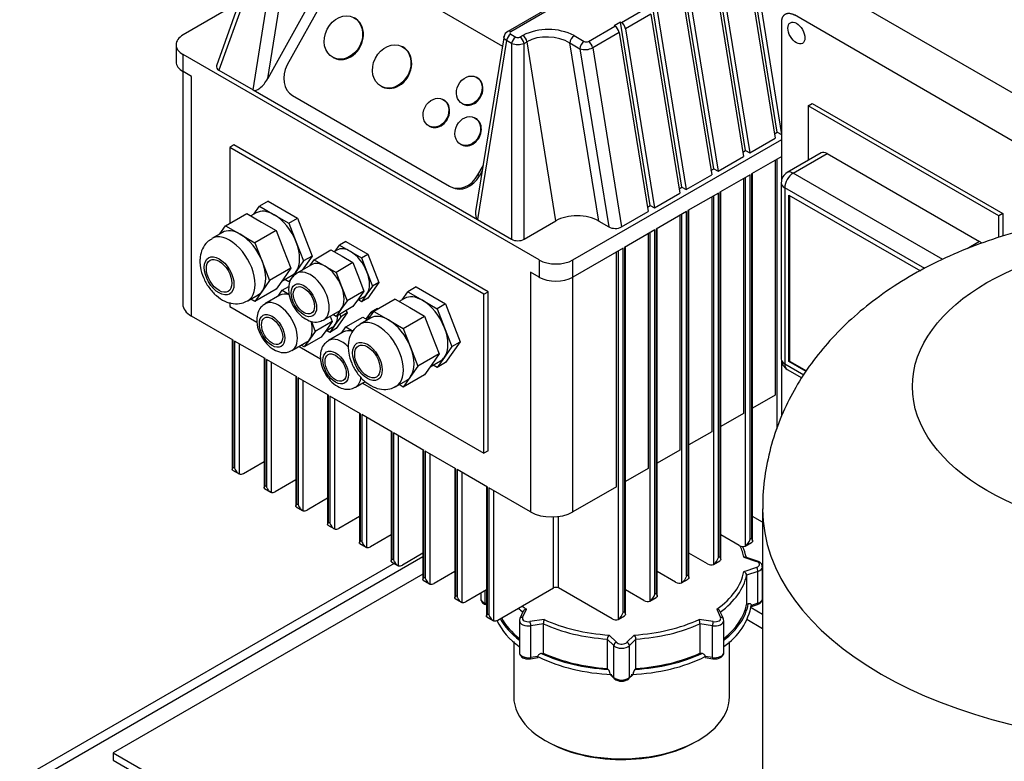
# Model space of a CAD drawing. Units: millimetres. Extents: x 0 to 411, y -5 to 287.
# Drawn here: x 299 to 332, y 225 to 250 of the extents above; entities that cross this region are included whole.
import ezdxf

# ---------------------------------------------------------------- set-up
doc = ezdxf.new("R2010")
doc.units = ezdxf.units.MM
for name, color, linetype in [('12L_VESSEL_1', 7, 'Continuous'), ('BRACKET_1', 7, 'Continuous'), ('Default', 7, 'Continuous'), ('DOUBLE_LID_FIXED', 7, 'Continuous'), ('SCUBA_PROBE_HOLD', 7, 'Continuous'), ('SCUBAPANEL4M_1', 7, 'Continuous'), ('VASCO_409_1', 7, 'Continuous')]:
    doc.layers.add(name, color=color, linetype=linetype)

# ---------------------------------------------------------------- blocks, each defined once
blk = doc.blocks.new('SE3')
at = {"layer": '12L_VESSEL_1', "color": 7, "linetype": 'Continuous'}
blk.add_line((324.068, 233.715), (324.068, 220.325), dxfattribs=at)
blk.add_ellipse((337.568, 237.798), major_axis=(-8.5, 0), ratio=0.57735, dxfattribs=at)
blk.add_ellipse((337.568, 233.715), major_axis=(13.5, 0), ratio=0.57735, start_param=3.142205, end_param=6.283185, dxfattribs=at)
blk.add_open_spline([(332.84, 243.034), (332.596, 242.969), (332.015, 242.81), (330.998, 242.459), (329.887, 241.976), (328.824, 241.399), (327.869, 240.759), (327.03, 240.07), (326.312, 239.351), (325.689, 238.588), (325.165, 237.786), (324.726, 236.923), (324.384, 236), (324.164, 235.04), (324.065, 234.25), (324.077, 233.836), (324.081, 233.707)], degree=3, knots=[0, 0, 0, 0, 0.046849, 0.131377, 0.216858, 0.303112, 0.38953, 0.466472, 0.541356, 0.614119, 0.684951, 0.754174, 0.829214, 0.902417, 0.97404, 1, 1, 1, 1], dxfattribs=at)
at = {"layer": 'BRACKET_1', "color": 7, "linetype": 'Continuous'}
for p, q in [((312.731, 231.541), (302.393, 225.573)), ((323.685, 230.426), (324.068, 230.205)), ((324.068, 229.715), (323.543, 230.018)), ((302.393, 225.573), (302.393, 225.328)), ((302.393, 225.573), (343.405, 201.894)), ((302.393, 225.328), (343.405, 201.649))]:
    blk.add_line(p, q, dxfattribs=at)
at = {"layer": 'DOUBLE_LID_FIXED', "color": 7, "linetype": 'Continuous'}
for p, q in [((312.731, 232.113), (299.564, 224.511)), ((311.77, 231.896), (299.272, 224.68))]:
    blk.add_line(p, q, dxfattribs=at)
at = {"layer": 'SCUBA_PROBE_HOLD', "color": 7, "linetype": 'Continuous'}
for p, q in [((323.442, 232.1), (323.863, 231.96)), ((323.895, 231.973), (323.502, 232.104)), ((323.863, 231.76), (323.442, 231.619)), ((324.063, 230.717), (324.063, 231.778)), ((323.913, 231.628), (323.536, 231.502)), ((323.536, 231.502), (323.536, 230.523)), ((323.913, 230.567), (323.913, 231.628)), ((314.663, 230.902), (314.663, 230.717)), ((314.813, 230.567), (314.813, 230.988)), ((314.852, 230.554), (314.813, 230.567)), ((314.832, 230.522), (314.852, 230.515)), ((323.592, 230.541), (323.536, 230.523)), ((323.664, 230.445), (323.895, 230.522)), ((323.913, 230.567), (323.699, 230.495)), ((316.082, 230.299), (315.968, 230.054)), ((316.059, 230.093), (316.185, 230.365)), ((322.542, 230.365), (322.668, 230.093)), ((322.759, 230.054), (322.645, 230.299)), ((315.952, 229.982), (315.952, 228.92)), ((316.774, 230.025), (316.304, 229.952)), ((316.751, 229.88), (316.33, 229.814)), ((316.33, 228.753), (316.33, 229.814)), ((316.751, 228.9), (316.751, 229.88)), ((322.423, 229.952), (321.953, 230.025)), ((322.397, 229.814), (321.976, 229.88)), ((321.976, 229.88), (321.976, 228.9)), ((322.397, 228.753), (322.397, 229.814)), ((322.775, 228.92), (322.775, 229.982)), ((319.19, 229.262), (318.947, 229.505)), ((319.78, 229.505), (319.537, 229.262)), ((315.763, 229.29), (315.763, 227.451)), ((319.104, 229.151), (318.886, 229.369)), ((318.886, 229.369), (318.886, 228.389)), ((319.104, 228.09), (319.104, 229.151)), ((319.841, 229.369), (319.623, 229.151)), ((319.623, 228.09), (319.623, 229.151)), ((319.841, 228.389), (319.841, 229.369)), ((322.963, 227.451), (322.963, 229.288)), ((316.319, 228.71), (316.58, 228.75)), ((316.569, 228.79), (316.33, 228.753)), ((316.688, 228.89), (316.751, 228.9)), ((322.039, 228.89), (321.976, 228.9)), ((322.147, 228.75), (322.408, 228.71)), ((322.397, 228.753), (322.157, 228.79)), ((318.918, 228.357), (318.886, 228.389)), ((319.104, 228.09), (318.98, 228.214)), ((318.991, 228.177), (319.12, 228.048)), ((319.607, 228.048), (319.736, 228.177)), ((319.747, 228.214), (319.623, 228.09)), ((319.809, 228.357), (319.841, 228.389))]:
    blk.add_line(p, q, dxfattribs=at)
for centre, radius, start, end in [((323.397, 231.487), 0.14, 6.3981, 71.1332), ((321.564, 230.929), 2.177, 303.9533, 349.3458), ((317.16, 230.926), 2.174, 205.3981, 236.0996), ((317.251, 229.874), 0.501, 162.5019, 179.3623), ((321.476, 229.874), 0.501, 0.6377, 17.4981), ((322.541, 229.972), 0.232, 2.8091, 20.5162), ((319.091, 229.358), 0.206, 134.4904, 177.0025), ((319.636, 229.358), 0.206, 2.9975, 45.5096), ((318.75, 228.2), 0.23, 3.4485, 43.0276), ((319.977, 228.2), 0.23, 136.9901, 176.5338), ((319.364, 228.34), 0.381, 229.6505, 309.8112)]:
    blk.add_arc(centre, radius, start, end, dxfattribs=at)
for centre, major_axis, ratio, start_param, end_param in [((319.363, 231.86), (4.1, 0), 0.57735, 0.101732, 0.262927), ((319.363, 231.778), (4.2, 0), 0.57735, 0.131295, 0.282848), ((323.863, 231.878), (-0.0316, -0.0949), 0.408248, 3.141063, 3.826312), ((323.763, 231.86), (-0.2, 0), 0.57735, 2.356194, 4.18879), ((323.763, 231.86), (0.2, 0), 0.57735, 5.235987, 5.497792), ((323.863, 231.678), (0.0316, -0.0949), 0.408248, 0.886077, 2.456873), ((323.763, 231.778), (-0.3, 0), 0.57735, 2.094395, 3.142728), ((319.363, 231.86), (4.1, 0), 0.57735, 5.59952, 6.181453), ((319.363, 231.778), (4.2, 0), 0.57735, 5.61175, 6.169222), ((314.963, 230.717), (0.3, 0), 0.57735, 3.141593, 4.18879), ((323.763, 230.717), (-0.3, 0), 0.57735, 2.094395, 3.141593), ((314.863, 230.617), (0.0316, 0.0949), 0.408248, 2.255516, 3.141593), ((319.363, 231.778), (-4.2, 0), 0.57735, 0.605864, 0.671435), ((319.363, 231.86), (-4.1, 0), 0.57735, 0.62619, 0.683666), ((319.363, 230.798), (4.252, 0), 0.57735, 5.643442, 6.178274), ((319.363, 230.798), (4.2, 0), 0.57735, 5.660315, 6.169222), ((323.863, 230.617), (-0.0316, 0.0949), 0.408248, 3.141593, 4.02767), ((319.363, 230.798), (-4.2, 0), 0.57735, 0.30257, 0.622871), ((316.059, 230.012), (0.0907, -0.0421), 0.788675, 1.921676, 3.141636), ((316.252, 230.063), (0.2, 0), 0.57735, 2.879793, 4.974188), ((322.475, 230.063), (-0.2, 0), 0.57735, 1.308997, 3.403392), ((322.668, 230.012), (-0.0907, -0.0421), 0.788675, 3.141593, 4.36151), ((319.363, 230.798), (-4.252, 0), 0.57735, 0.308986, 0.639743), ((316.252, 229.982), (0.3, 0), 0.57735, 3.154691, 4.974188), ((316.304, 229.87), (0.0153, -0.0988), 0.211325, 0.938882, 2.509678), ((319.363, 231.778), (-4.2, 0), 0.57735, 0.899361, 1.456833), ((319.363, 231.86), (-4.1, 0), 0.57735, 0.887131, 1.469064), ((319.363, 231.86), (4.1, 0), 0.57735, 4.814121, 5.396055), ((319.363, 231.778), (4.2, 0), 0.57735, 4.826352, 5.383824), ((322.475, 229.982), (-0.3, 0), 0.57735, 1.308997, 3.148662), ((322.423, 229.87), (-0.0153, -0.0988), 0.211325, 3.773507, 5.344303), ((322.668, 230.012), (-0.0907, -0.0421), 0.788675, 3.120163, 3.141593), ((319.19, 229.18), (-0.0707, -0.0707), 0.707107, 4.096909, 5.667706), ((319.363, 229.238), (0.3, 0), 0.57735, 3.665191, 5.759587), ((319.363, 229.319), (0.2, 0), 0.57735, 3.665192, 5.497786), ((319.363, 229.319), (0.2, 0), 0.57735, -0.785392, -0.5236), ((319.537, 229.18), (0.0707, -0.0707), 0.707107, 0.61548, 2.186276), ((316.252, 228.92), (0.3, 0), 0.57735, 3.141593, 4.974188), ((316.304, 228.809), (-0.0153, 0.0988), 0.211325, 3.141721, 4.080475), ((319.363, 230.635), (-4.252, 0), 0.57735, 0.861517, 1.494678), ((319.363, 230.798), (-4.252, 0), 0.57735, 0.89031, 1.465885), ((319.363, 230.798), (-4.2, 0), 0.57735, 0.899361, 1.456833), ((319.364, 230.635), (4.252, 0), 0.57735, 4.788507, 5.421669), ((319.363, 230.798), (4.252, 0), 0.57735, 4.8173, 5.392876), ((319.363, 230.798), (4.2, 0), 0.57735, 4.826352, 5.383824), ((322.475, 228.92), (-0.3, 0), 0.57735, 1.308997, 3.141593), ((322.423, 228.809), (0.0153, 0.0988), 0.211325, 2.202711, 3.141731), ((319.363, 228.176), (0.3, 0), 0.57735, 3.665191, 5.759587), ((319.19, 228.119), (0.0707, 0.0707), 0.707107, 2.526113, 3.143736), ((319.537, 228.119), (-0.0707, 0.0707), 0.707107, 3.139942, 3.757072), ((319.363, 227.451), (-3.6, 0), 0.57735, 0, 3.141593), ((319.363, 227.369), (-3.5, 0), 0.57735, 0.771213, 2.353463)]:
    blk.add_ellipse(centre, major_axis=major_axis, ratio=ratio, start_param=start_param, end_param=end_param, dxfattribs=at)
for points in [[(323.502, 232.104), (323.485, 232.11), (323.463, 232.108), (323.442, 232.1)], [(323.698, 230.485), (323.698, 230.488), (323.699, 230.492), (323.699, 230.495)], [(315.968, 230.054), (315.954, 230.008), (315.95, 229.982), (315.953, 229.978)]]:
    blk.add_open_spline(points, degree=3, dxfattribs=at)
for points, knots in [([(324.06, 231.778), (324.06, 231.794), (324.06, 231.83), (324.029, 231.888), (323.973, 231.94), (323.925, 231.961), (323.895, 231.973)], [0, 0, 0, 0, 0.163845, 0.422679, 0.695638, 1, 1, 1, 1]), ([(314.667, 230.716), (314.667, 230.7), (314.666, 230.664), (314.698, 230.607), (314.754, 230.554), (314.802, 230.534), (314.832, 230.522)], [0, 0, 0, 0, 0.163797, 0.422646, 0.695621, 1, 1, 1, 1]), ([(323.895, 230.522), (323.927, 230.534), (323.979, 230.557), (324.037, 230.617), (324.064, 230.677), (324.061, 230.707), (324.06, 230.717)], [0, 0, 0, 0, 0.321115, 0.634803, 0.904489, 1, 1, 1, 1]), ([(323.699, 230.495), (323.699, 230.507), (323.695, 230.518), (323.683, 230.534), (323.674, 230.54), (323.653, 230.548), (323.642, 230.549), (323.617, 230.548), (323.605, 230.545), (323.592, 230.541)], [0, 0, 0, 0, 0.25, 0.25, 0.5, 0.5, 0.75, 0.75, 1, 1, 1, 1]), ([(316.185, 230.365), (316.158, 230.361), (316.13, 230.35), (316.099, 230.324), (316.09, 230.314), (316.083, 230.302), (316.083, 230.3), (316.082, 230.298)], [0, 0, 0, 0, 0.5, 0.5, 0.75, 0.75, 0.7888306, 0.7888306, 0.7888306, 0.7888306]), ([(322.645, 230.298), (322.644, 230.3), (322.643, 230.302), (322.636, 230.314), (322.628, 230.324), (322.597, 230.35), (322.569, 230.361), (322.542, 230.365)], [0.2111694, 0.2111694, 0.2111694, 0.2111694, 0.25, 0.25, 0.5, 0.5, 1, 1, 1, 1]), ([(315.953, 228.917), (315.956, 228.892), (315.962, 228.849), (316.006, 228.788), (316.073, 228.74), (316.168, 228.708), (316.259, 228.702), (316.306, 228.708), (316.319, 228.71)], [0, 0, 0, 0, 0.154007, 0.311473, 0.488474, 0.70037, 0.926326, 1, 1, 1, 1]), ([(316.688, 228.89), (316.674, 228.888), (316.66, 228.884), (316.633, 228.873), (316.62, 228.866), (316.597, 228.848), (316.587, 228.838), (316.577, 228.82), (316.574, 228.814), (316.57, 228.802), (316.569, 228.796), (316.569, 228.79)], [0, 0, 0, 0, 0.25, 0.25, 0.5, 0.5, 0.75, 0.75, 0.875, 0.875, 1, 1, 1, 1]), ([(316.579, 228.75), (316.579, 228.75), (316.578, 228.75), (316.575, 228.752), (316.573, 228.756), (316.57, 228.769), (316.569, 228.779), (316.569, 228.79)], [0.4197528, 0.4197528, 0.4197528, 0.4197528, 0.5, 0.5, 0.75, 0.75, 1, 1, 1, 1]), ([(322.157, 228.79), (322.157, 228.802), (322.153, 228.815), (322.14, 228.837), (322.13, 228.848), (322.107, 228.866), (322.094, 228.873), (322.067, 228.884), (322.053, 228.888), (322.039, 228.89)], [0, 0, 0, 0, 0.25, 0.25, 0.5, 0.5, 0.75, 0.75, 1, 1, 1, 1]), ([(322.147, 228.75), (322.148, 228.75), (322.149, 228.75), (322.152, 228.752), (322.154, 228.756), (322.157, 228.769), (322.157, 228.779), (322.157, 228.79)], [0.4206196, 0.4206196, 0.4206196, 0.4206196, 0.5, 0.5, 0.75, 0.75, 1, 1, 1, 1]), ([(322.408, 228.71), (322.442, 228.707), (322.507, 228.701), (322.617, 228.723), (322.706, 228.772), (322.758, 228.839), (322.778, 228.894), (322.774, 228.919), (322.773, 228.922)], [0, 0, 0, 0, 0.183398, 0.405203, 0.642682, 0.821024, 0.980088, 1, 1, 1, 1]), ([(318.991, 228.177), (318.988, 228.179), (318.986, 228.182), (318.981, 228.193), (318.98, 228.202), (318.98, 228.214)], [0.6264793, 0.6264793, 0.6264793, 0.6264793, 0.75, 0.75, 1, 1, 1, 1]), ([(319.736, 228.177), (319.738, 228.179), (319.74, 228.182), (319.745, 228.193), (319.747, 228.202), (319.747, 228.214)], [0.6264793, 0.6264793, 0.6264793, 0.6264793, 0.75, 0.75, 1, 1, 1, 1])]:
    blk.add_open_spline(points, degree=3, knots=knots, dxfattribs=at)
at = {"layer": 'SCUBAPANEL4M_1', "color": 7, "linetype": 'Continuous'}
for p, q in [((334.073, 246.637), (326.291, 251.13)), ((332.689, 245.838), (325.13, 250.202)), ((324.707, 244.71), (324.707, 249.958)), ((325.586, 247.169), (325.727, 247.251)), ((331.95, 243.495), (325.586, 247.169)), ((325.586, 247.169), (325.586, 245.345)), ((325.727, 247.251), (332.091, 243.576)), ((326.022, 245.597), (324.891, 244.943)), ((325.091, 244.924), (326.222, 245.577)), ((326.222, 245.577), (331.314, 242.637)), ((330.082, 242.042), (325.091, 244.924)), ((324.691, 244.597), (324.691, 238.718)), ((329.482, 241.735), (324.808, 244.434)), ((324.808, 244.434), (324.808, 238.555)), ((324.95, 238.637), (324.95, 244.189)), ((324.95, 244.189), (329.336, 241.656)), ((324.967, 244.179), (324.967, 238.647)), ((332.091, 243.576), (331.95, 243.495)), ((332.091, 243.576), (332.091, 242.819)), ((331.95, 242.77), (331.95, 243.495)), ((331.314, 242.637), (330.897, 242.397)), ((324.707, 236.813), (324.707, 238.605)), ((324.967, 238.647), (324.95, 238.637)), ((325.524, 238.305), (324.95, 238.637)), ((324.967, 238.647), (325.534, 238.32)), ((324.808, 238.555), (325.447, 238.186)), ((324.891, 238.372), (325.383, 238.088))]:
    blk.add_line(p, q, dxfattribs=at)
for centre, start, end in [((325.091, 244.597), 120, 180), ((325.091, 238.718), 180, 240)]:
    blk.add_arc(centre, 0.4, start, end, dxfattribs=at)
blk.add_ellipse((325.197, 249.598), major_axis=(0.2, -0.346), ratio=0.57735, dxfattribs=at)
for centre, major_axis, start_param, end_param in [((326.222, 245.25), (0.2, -0.346), 2.356194, 3.141593), ((325.091, 244.597), (0.2, 0.346), 0.785398, 2.356194), ((325.091, 244.597), (0.2, -0.346), 2.356194, 3.141593), ((325.091, 244.597), (0.4, 0), 3.141593, 3.926991), ((331.314, 242.311), (-0.2, 0.346), 5.227298, 5.497787), ((325.091, 238.718), (0.4, 0), 3.141593, 3.926991), ((325.091, 238.718), (0.2, 0.346), 2.356194, 3.141593)]:
    blk.add_ellipse(centre, major_axis=major_axis, ratio=0.57735, start_param=start_param, end_param=end_param, dxfattribs=at)
blk.add_rational_spline([(324.707, 249.958), (324.707, 250.245), (324.882, 250.345), (325.13, 250.202)], [1, 0.806524890385, 0.806524890385, 1], degree=3, dxfattribs=at)
at = {"layer": 'VASCO_409_1', "color": 7, "linetype": 'Continuous'}
for p, q in [((311.664, 255.502), (307.549, 248.077)), ((311.469, 254.428), (308.204, 248.536)), ((307.793, 253.978), (305.843, 248.509)), ((307.857, 253.777), (305.924, 248.355)), ((307.06, 247.7), (308.026, 253.68)), ((307.549, 248.077), (308.449, 253.646)), ((324.558, 246.293), (323.568, 252.417)), ((323.735, 252.19), (324.702, 246.21)), ((310.891, 251.759), (315.384, 249.165)), ((323.497, 245.681), (322.507, 251.804)), ((323.523, 252.067), (324.49, 246.087)), ((318.871, 251.566), (315.562, 249.655)), ((319.071, 251.613), (315.662, 249.645)), ((322.463, 251.455), (323.429, 245.475)), ((322.675, 251.577), (323.641, 245.597)), ((322.436, 245.068), (321.446, 251.192)), ((321.402, 250.842), (322.369, 244.862)), ((321.614, 250.965), (322.581, 244.985)), ((306.594, 250.615), (304.726, 249.537)), ((319.354, 249.95), (320.203, 250.44)), ((321.376, 244.456), (320.386, 250.58)), ((320.341, 250.23), (319.493, 249.74)), ((320.341, 250.23), (321.308, 244.25)), ((320.553, 250.352), (321.52, 244.373)), ((318.258, 249.318), (319.142, 249.828)), ((319.325, 249.967), (319.113, 249.845)), ((319.113, 249.845), (319.142, 249.828)), ((319.325, 249.967), (319.354, 249.95)), ((320.315, 243.844), (319.325, 249.967)), ((315.44, 249.508), (314.491, 243.643)), ((315.66, 249.563), (315.829, 249.465)), ((316.066, 249.522), (315.968, 249.465)), ((317.781, 249.512), (318.115, 249.319)), ((319.281, 249.618), (318.397, 249.107)), ((319.281, 249.618), (320.247, 243.638)), ((319.493, 249.74), (320.459, 243.76)), ((304.492, 249.21), (304.492, 248.639)), ((312.055, 249.139), (312.03, 249.153)), ((315.522, 249.352), (314.555, 243.372)), ((315.691, 249.255), (315.522, 249.352)), ((315.691, 249.255), (315.691, 242.717)), ((316.106, 249.255), (316.205, 249.311)), ((316.106, 242.717), (316.106, 249.255)), ((317.171, 243.332), (316.205, 249.311)), ((317.64, 249.267), (317.974, 249.074)), ((318.6, 243.323), (317.64, 249.267)), ((316.606, 242.025), (304.726, 248.884)), ((304.726, 248.312), (304.726, 248.884)), ((317.974, 249.074), (318.935, 243.13)), ((318.397, 249.107), (319.363, 243.127)), ((309.736, 248.78), (309.762, 248.767)), ((304.716, 248.318), (304.716, 240.555)), ((305.009, 248.149), (304.726, 248.312)), ((305.009, 240.147), (305.009, 248.149)), ((305.924, 248.355), (307.06, 247.7)), ((311.349, 247.816), (311.374, 247.803)), ((314.531, 248.115), (314.505, 248.128)), ((307.06, 247.7), (314.555, 243.372)), ((308.382, 247.51), (313.615, 244.489)), ((313.419, 247.371), (313.393, 247.385)), ((314.051, 247.237), (314.077, 247.223)), ((312.939, 246.494), (312.965, 246.48)), ((314.479, 246.759), (314.454, 246.772)), ((324.465, 246.24), (324.558, 246.293)), ((324.558, 246.293), (324.702, 246.21)), ((324.702, 246.21), (324.707, 246.213)), ((306.423, 245.863), (306.282, 245.781)), ((314.909, 240.964), (306.423, 245.863)), ((314, 245.881), (314.026, 245.868)), ((317.737, 242.025), (324.707, 246.049)), ((323.641, 245.597), (324.49, 246.087)), ((306.282, 245.781), (306.282, 243.244)), ((314.767, 240.882), (306.282, 245.781)), ((323.405, 245.627), (323.497, 245.681)), ((323.497, 245.681), (323.641, 245.597)), ((322.581, 244.985), (323.429, 245.475)), ((324.707, 245.478), (323.698, 244.895)), ((324.49, 245.352), (324.49, 237.514)), ((324.547, 245.385), (324.547, 236.377)), ((314.568, 244.862), (314.738, 245.169)), ((314.619, 244.836), (314.568, 244.862)), ((314.711, 245), (314.619, 244.836)), ((321.52, 244.373), (322.369, 244.862)), ((322.344, 245.015), (322.436, 245.068)), ((322.436, 245.068), (322.581, 244.985)), ((323.656, 244.871), (322.637, 244.283)), ((323.656, 232.705), (323.656, 244.871)), ((323.698, 244.895), (323.698, 232.729)), ((323.733, 232.647), (323.733, 244.915)), ((323.429, 244.74), (323.429, 236.902)), ((323.486, 244.773), (323.486, 232.472)), ((313.639, 244.476), (313.691, 244.449)), ((320.459, 243.76), (321.308, 244.25)), ((321.283, 244.403), (321.376, 244.456)), ((321.376, 244.456), (321.52, 244.373)), ((322.595, 244.258), (321.577, 243.67)), ((322.595, 232.092), (322.595, 244.258)), ((322.637, 244.283), (322.637, 232.117)), ((322.672, 232.033), (322.672, 244.303)), ((307.56, 243.982), (307.277, 243.818)), ((307.56, 243.982), (308.54, 243.416)), ((322.369, 244.128), (322.369, 236.289)), ((322.425, 244.16), (322.425, 231.859)), ((306.146, 243.165), (306.853, 243.574)), ((306.853, 243.574), (307.343, 243.291)), ((307.167, 243.595), (306.991, 243.494)), ((307.088, 243.549), (307.277, 243.818)), ((307.277, 243.818), (307.767, 243.536)), ((307.767, 243.536), (308.257, 243.253)), ((319.363, 243.127), (320.247, 243.638)), ((320.223, 243.79), (320.315, 243.844)), ((320.315, 243.844), (320.459, 243.76)), ((321.534, 243.646), (320.516, 243.058)), ((321.365, 243.548), (321.365, 231.247)), ((321.534, 231.48), (321.534, 243.646)), ((321.577, 243.67), (321.577, 231.505)), ((321.612, 231.421), (321.612, 243.691)), ((307.343, 243.291), (307.833, 243.008)), ((308.257, 243.253), (308.54, 243.416)), ((308.257, 243.253), (308.502, 242.621)), ((308.54, 243.416), (309.03, 242.153)), ((314.555, 243.372), (315.691, 242.717)), ((316.106, 242.717), (317.171, 243.332)), ((318.6, 243.323), (318.935, 243.13)), ((321.308, 243.515), (321.308, 235.677)), ((306.036, 242.942), (305.682, 242.738)), ((305.957, 242.896), (306.146, 243.165)), ((306.146, 243.165), (306.636, 242.882)), ((306.636, 242.882), (307.125, 242.6)), ((307.833, 243.008), (307.125, 242.6)), ((307.833, 243.008), (308.077, 242.377)), ((320.474, 243.033), (319.455, 242.446)), ((320.247, 242.903), (320.247, 235.064)), ((320.304, 242.936), (320.304, 230.634)), ((320.474, 230.868), (320.474, 243.033)), ((320.516, 243.058), (320.516, 230.892)), ((320.551, 230.808), (320.551, 243.078)), ((307.125, 242.6), (307.37, 241.968)), ((308.502, 242.621), (308.747, 241.99)), ((310.157, 242.645), (309.945, 242.523)), ((310.157, 242.645), (310.892, 242.221)), ((308.077, 242.377), (308.322, 241.745)), ((309.097, 242.033), (309.662, 242.36)), ((309.662, 242.36), (310.03, 242.148)), ((309.862, 242.355), (309.766, 242.3)), ((309.803, 242.321), (309.945, 242.523)), ((309.945, 242.523), (310.312, 242.311)), ((310.312, 242.311), (310.68, 242.099)), ((310.68, 242.099), (310.892, 242.221)), ((310.892, 242.221), (311.259, 241.274)), ((319.413, 242.421), (317.737, 241.454)), ((319.187, 234.452), (319.187, 242.29)), ((319.243, 242.323), (319.243, 230.022)), ((319.413, 230.255), (319.413, 242.421)), ((319.455, 242.446), (319.455, 230.28)), ((319.49, 230.196), (319.49, 242.466)), ((307.37, 241.968), (307.615, 241.337)), ((308.747, 241.99), (308.502, 241.642)), ((309.03, 242.153), (308.7, 241.684)), ((309.03, 242.153), (308.747, 241.99)), ((308.955, 241.831), (309.097, 242.033)), ((309.097, 242.033), (309.464, 241.821)), ((310.397, 241.935), (309.831, 241.609)), ((310.03, 242.148), (310.397, 241.935)), ((310.397, 241.935), (310.581, 241.462)), ((310.68, 242.099), (310.864, 241.625)), ((316.606, 242.025), (316.606, 241.454)), ((317.737, 241.454), (317.737, 242.025)), ((308.322, 241.745), (307.615, 241.337)), ((308.322, 241.745), (308.077, 241.397)), ((308.502, 241.642), (308.257, 241.293)), ((309.014, 241.866), (308.519, 241.58)), ((309.464, 241.821), (309.831, 241.609)), ((309.831, 241.609), (310.015, 241.135)), ((310.864, 241.625), (311.047, 241.152)), ((316.606, 241.454), (316.323, 241.617)), ((316.323, 241.617), (316.323, 233.615)), ((307.615, 241.337), (307.37, 240.988)), ((308.077, 241.397), (307.833, 241.048)), ((308.022, 241.317), (308.367, 241.517)), ((308.257, 241.293), (308.118, 241.373)), ((310.581, 241.462), (310.764, 240.988)), ((311.259, 241.274), (310.892, 240.752)), ((311.259, 241.274), (311.047, 241.152)), ((317.737, 233.615), (317.737, 241.454)), ((307.833, 241.048), (307.125, 240.64)), ((307.37, 240.988), (307.125, 240.64)), ((307.894, 240.811), (308.036, 241.012)), ((308.036, 241.012), (308.26, 241.142)), ((308.036, 241.012), (308.259, 240.883)), ((310.015, 241.135), (310.199, 240.662)), ((310.764, 240.988), (310.199, 240.662)), ((310.764, 240.988), (310.581, 240.727)), ((311.047, 241.152), (310.864, 240.89)), ((312.038, 240.692), (312.227, 240.961)), ((312.51, 241.124), (312.227, 240.961)), ((312.227, 240.961), (312.717, 240.678)), ((312.51, 241.124), (313.489, 240.558)), ((314.767, 240.882), (314.909, 240.964)), ((314.909, 235.656), (314.909, 240.964)), ((306.282, 240.601), (306.282, 240.474)), ((306.882, 240.659), (307.236, 240.863)), ((307.125, 240.64), (306.987, 240.72)), ((307.953, 240.845), (307.458, 240.559)), ((310.199, 240.662), (310.015, 240.401)), ((310.581, 240.727), (310.397, 240.466)), ((310.539, 240.668), (310.762, 240.797)), ((310.68, 240.629), (310.576, 240.689)), ((310.864, 240.89), (310.68, 240.629)), ((310.892, 240.752), (310.68, 240.629)), ((311.802, 240.716), (311.095, 240.308)), ((311.802, 240.716), (312.292, 240.433)), ((312.117, 240.737), (311.941, 240.636)), ((312.717, 240.678), (313.207, 240.395)), ((314.767, 235.575), (314.767, 240.882)), ((306.282, 240.474), (307.191, 239.949)), ((309.419, 240.021), (309.914, 240.307)), ((310.397, 240.466), (309.831, 240.139)), ((310.015, 240.401), (309.831, 240.139)), ((310.199, 240.254), (309.831, 239.731)), ((310.199, 240.254), (309.987, 240.131)), ((310.168, 240.333), (310.199, 240.254)), ((310.864, 240.076), (311.006, 240.278)), ((310.906, 240.039), (311.095, 240.308)), ((311.218, 240.4), (311.006, 240.278)), ((311.006, 240.278), (311.055, 240.249)), ((311.095, 240.308), (311.585, 240.025)), ((311.218, 240.4), (311.237, 240.389)), ((312.292, 240.433), (312.782, 240.15)), ((313.489, 240.558), (313.207, 240.395)), ((313.207, 240.395), (313.451, 239.764)), ((313.489, 240.558), (313.979, 239.296)), ((306.402, 239.343), (305.009, 240.147)), ((309.009, 239.974), (309.138, 239.641)), ((309.704, 239.968), (309.138, 239.641)), ((309.704, 239.968), (309.52, 239.706)), ((309.635, 240.146), (309.704, 239.968)), ((309.831, 240.139), (309.728, 240.199)), ((309.987, 240.131), (309.803, 239.87)), ((309.956, 240.211), (309.987, 240.131)), ((310.157, 239.788), (310.723, 240.114)), ((310.985, 240.084), (310.632, 239.88)), ((310.723, 240.114), (310.88, 240.023)), ((310.923, 240.11), (310.827, 240.054)), ((311.585, 240.025), (312.075, 239.742)), ((312.075, 239.742), (312.782, 240.15)), ((312.782, 240.15), (313.027, 239.519)), ((309.138, 239.641), (308.954, 239.38)), ((309.52, 239.706), (309.336, 239.445)), ((309.478, 239.647), (309.702, 239.776)), ((309.619, 239.608), (309.515, 239.668)), ((310.075, 239.62), (309.58, 239.334)), ((309.803, 239.87), (309.619, 239.608)), ((309.831, 239.731), (309.619, 239.608)), ((310.015, 239.586), (310.157, 239.788)), ((310.157, 239.788), (310.399, 239.648)), ((312.075, 239.742), (312.32, 239.111)), ((313.451, 239.764), (313.696, 239.132)), ((306.367, 239.363), (306.367, 235.032)), ((306.402, 235.097), (306.402, 239.343)), ((306.445, 239.318), (306.445, 235.073)), ((307.463, 238.731), (306.445, 239.318)), ((308.358, 239), (308.853, 239.286)), ((309.336, 239.445), (308.771, 239.119)), ((308.954, 239.38), (308.771, 239.119)), ((313.027, 239.519), (313.272, 238.887)), ((313.979, 239.296), (313.489, 238.599)), ((313.696, 239.132), (313.979, 239.296)), ((306.614, 234.877), (306.614, 239.22)), ((308.596, 239.138), (309.312, 238.724)), ((308.771, 239.119), (308.667, 239.178)), ((312.32, 239.111), (312.565, 238.479)), ((313.696, 239.132), (313.451, 238.784)), ((307.428, 238.751), (307.428, 234.419)), ((307.463, 234.485), (307.463, 238.731)), ((307.505, 238.706), (307.505, 234.46)), ((308.523, 238.118), (307.505, 238.706)), ((307.675, 234.264), (307.675, 238.608)), ((313.272, 238.887), (312.565, 238.479)), ((312.971, 238.46), (313.317, 238.659)), ((313.272, 238.887), (313.027, 238.539)), ((313.451, 238.784), (313.207, 238.435)), ((312.565, 238.479), (312.32, 238.131)), ((313.027, 238.539), (312.782, 238.191)), ((313.207, 238.435), (313.068, 238.515)), ((313.489, 238.599), (313.207, 238.435)), ((308.488, 238.138), (308.488, 233.807)), ((308.523, 233.872), (308.523, 238.118)), ((308.566, 238.094), (308.566, 233.848)), ((309.584, 237.506), (308.566, 238.094)), ((308.736, 233.652), (308.736, 237.996)), ((310.48, 237.776), (310.805, 237.964)), ((310.892, 237.894), (310.788, 237.954)), ((311.832, 237.802), (312.185, 238.006)), ((312.782, 238.191), (312.075, 237.782)), ((312.32, 238.131), (312.075, 237.782)), ((310.717, 237.913), (314.767, 235.575)), ((312.075, 237.782), (311.937, 237.862)), ((309.549, 237.526), (309.549, 233.195)), ((309.584, 233.26), (309.584, 237.506)), ((309.627, 237.481), (309.627, 233.236)), ((310.645, 236.893), (309.627, 237.481)), ((309.796, 233.04), (309.796, 237.383)), ((324.49, 237.514), (323.733, 237.077)), ((310.61, 236.914), (310.61, 232.582)), ((310.645, 232.648), (310.645, 236.893)), ((310.687, 236.869), (310.687, 232.623)), ((311.705, 236.281), (310.687, 236.869)), ((310.857, 232.427), (310.857, 236.771)), ((323.429, 236.902), (322.672, 236.465)), ((311.67, 236.301), (311.67, 231.97)), ((311.705, 232.035), (311.705, 236.281)), ((311.748, 236.257), (311.748, 232.011)), ((312.766, 235.669), (311.748, 236.257)), ((311.918, 231.815), (311.918, 236.159)), ((322.369, 236.289), (321.612, 235.852)), ((312.731, 235.689), (312.731, 231.358)), ((312.766, 231.423), (312.766, 235.669)), ((314.909, 235.656), (314.767, 235.575)), ((321.308, 235.677), (320.551, 235.24)), ((312.809, 235.644), (312.809, 231.398)), ((313.827, 235.056), (312.809, 235.644)), ((312.978, 231.202), (312.978, 235.546)), ((306.379, 235.009), (306.592, 234.886)), ((306.445, 235.073), (306.402, 235.097)), ((306.742, 234.901), (307.428, 235.297)), ((313.792, 235.077), (313.792, 230.745)), ((313.827, 230.811), (313.827, 235.056)), ((313.869, 235.032), (313.869, 230.786)), ((314.887, 234.444), (313.869, 235.032)), ((320.247, 235.064), (319.49, 234.628)), ((308.488, 234.685), (307.802, 234.289)), ((314.039, 230.59), (314.039, 234.934)), ((307.44, 234.396), (307.652, 234.274)), ((307.505, 234.46), (307.463, 234.485)), ((314.852, 234.464), (314.852, 230.133)), ((314.887, 230.198), (314.887, 234.444)), ((314.93, 234.419), (314.93, 230.174)), ((316.323, 233.615), (314.93, 234.419)), ((319.187, 234.452), (317.737, 233.615)), ((309.549, 234.073), (308.863, 233.676)), ((315.1, 229.978), (315.1, 234.321)), ((308.501, 233.784), (308.713, 233.662)), ((308.566, 233.848), (308.523, 233.872)), ((310.61, 233.46), (309.924, 233.064)), ((317.087, 231.076), (317.087, 233.447)), ((317.256, 231.076), (317.256, 233.461)), ((324.068, 233.267), (323.733, 233.46)), ((309.561, 233.172), (309.774, 233.049)), ((309.627, 233.236), (309.584, 233.26)), ((311.67, 232.848), (310.984, 232.452)), ((323.288, 232.493), (322.672, 232.848)), ((323.698, 232.729), (323.656, 232.705)), ((310.622, 232.559), (310.834, 232.437)), ((310.687, 232.623), (310.645, 232.648)), ((323.488, 232.473), (323.7, 232.595)), ((311.748, 232.011), (311.705, 232.035)), ((312.731, 232.235), (312.045, 231.839)), ((322.227, 231.88), (321.612, 232.235)), ((322.637, 232.117), (322.595, 232.092)), ((311.683, 231.947), (311.895, 231.824)), ((322.427, 231.86), (322.639, 231.983)), ((312.809, 231.398), (312.766, 231.423)), ((313.792, 231.623), (313.106, 231.227)), ((321.167, 231.268), (320.551, 231.623)), ((321.577, 231.505), (321.534, 231.48)), ((312.743, 231.335), (312.956, 231.212)), ((315.227, 230.002), (317.087, 231.076)), ((319.045, 230.043), (317.256, 231.076)), ((321.367, 231.248), (321.579, 231.37)), ((313.804, 230.722), (314.016, 230.6)), ((313.869, 230.786), (313.827, 230.811)), ((314.852, 231.011), (314.166, 230.615)), ((320.106, 230.655), (319.49, 231.011)), ((320.306, 230.636), (320.518, 230.758)), ((320.516, 230.892), (320.474, 230.868)), ((314.865, 230.11), (315.077, 229.987)), ((314.93, 230.174), (314.887, 230.198)), ((319.245, 230.023), (319.457, 230.146)), ((319.455, 230.28), (319.413, 230.255))]:
    blk.add_line(p, q, dxfattribs=at)
for centre, radius, start, end in [((315.689, 249.429), 0.259, 119.4414, 169.3495), ((316.913, 247.817), 1.904, 62.8874, 116.426), ((315.899, 249.861), 0.641, 251.0828, 288.9172), ((318.146, 249.588), 0.542, 251.5294, 297.5978), ((323.21, 232.851), 0.469, 306.0436, 341.8766), ((322.149, 232.238), 0.469, 306.0436, 341.8766), ((321.089, 231.626), 0.469, 306.0436, 341.8766), ((320.028, 231.014), 0.469, 306.0436, 341.8766), ((318.967, 230.401), 0.469, 306.0436, 341.8766)]:
    blk.add_arc(centre, radius, start, end, dxfattribs=at)
for centre, major_axis, ratio in [((310.077, 249.449), (-0.34, -0.668), 0.816122), ((311.689, 248.484), (-0.34, -0.668), 0.816122), ((314.278, 247.682), (-0.227, -0.446), 0.816122), ((313.166, 246.939), (-0.227, -0.446), 0.816122), ((314.227, 246.327), (-0.227, -0.446), 0.816122), ((305.928, 241.494), (0.35, -0.606), 0.57735), ((305.928, 241.494), (-0.3, 0.52), 0.57735), ((308.757, 240.678), (0.3, -0.52), 0.57735), ((308.757, 240.678), (-0.25, 0.433), 0.57735), ((307.696, 239.657), (0.3, -0.52), 0.57735), ((307.696, 239.657), (-0.25, 0.433), 0.57735), ((310.878, 238.637), (0.35, -0.606), 0.57735), ((309.817, 238.433), (0.3, -0.52), 0.57735), ((309.817, 238.433), (-0.25, 0.433), 0.57735), ((310.878, 238.637), (-0.3, 0.52), 0.57735)]:
    blk.add_ellipse(centre, major_axis=major_axis, ratio=ratio, dxfattribs=at)
for centre, major_axis, ratio, start_param, end_param in [((310.103, 249.436), (-0.34, -0.668), 0.816122, 0, 3.141593), ((319.142, 249.665), (-0.1, 0.173), 0.57735, 4.130036, 5.497787), ((319.354, 249.787), (-0.1, 0.173), 0.57735, 4.130036, 5.497787), ((305.292, 249.21), (0.8, 0), 0.57735, 2.356194, 3.926991), ((315.66, 249.399), (0.1, 0.173), 0.57735, 0.785398, 2.153149), ((315.662, 249.482), (0.1, -0.173), 0.57735, 2.356194, 3.148865), ((315.733, 249.604), (0.101, 0.002), 0.577099, 2.335452, 3.906241), ((315.829, 249.302), (0.1, 0.173), 0.57735, 0.785398, 2.153149), ((315.899, 249.504), (-0.0971, 0), 0.57735, 0.776962, 2.36463), ((315.968, 249.302), (0.1, -0.173), 0.57735, 0.988443, 2.356194), ((316.066, 249.358), (-0.1, 0.173), 0.57735, 4.130036, 5.497787), ((316.932, 248.858), (-1.014, 0.063), 0.598239, 3.978658, 5.549447), ((317.781, 249.348), (0.1, 0.173), 0.57735, 0.785398, 2.356194), ((311.715, 248.471), (-0.34, -0.668), 0.816122, 0, 3.141593), ((318.115, 249.155), (0.1, 0.173), 0.57735, 0.785398, 2.356194), ((318.186, 249.359), (-0.101, 0.002), 0.573829, 0.802125, 2.381512), ((318.258, 249.154), (-0.1, 0.173), 0.57735, 4.130036, 5.497787), ((305.292, 248.639), (0.8, 0), 0.57735, 3.141593, 3.926991), ((306.149, 248.475), (0.312, 0), 0.554331, 2.946435, 3.906653), ((308.77, 248.209), (-0.363, -0.713), 0.816122, 4.66958, 6.240376), ((307.337, 248.2), (0.275, 0.501), 0.428241, 3.132417, 4.703214), ((314.304, 247.669), (-0.227, -0.446), 0.816122, 0, 3.141593), ((313.192, 246.926), (-0.227, -0.446), 0.816122, 0, 3.141593), ((314.252, 246.314), (-0.227, -0.446), 0.816122, 0, 3.141593), ((314.002, 245.188), (0.363, 0.713), 0.816122, 3.098784, 4.66958), ((314.054, 245.162), (0.363, 0.713), 0.816122, 3.141593, 4.66958), ((307.767, 242.556), (0.6, -1.039), 0.57735, 2.356194, 3.141593), ((307.767, 242.556), (0.6, -1.039), 0.57735, 1.308997, 2.356194), ((314.832, 243.873), (-0.275, -0.501), 0.428241, 5.405766, 6.27401), ((317.893, 242.915), (-1.01, 0.018), 0.577102, 3.947737, 5.518534), ((306.636, 241.903), (0.6, -1.039), 0.57735, 2.356194, 3.141593), ((306.636, 241.903), (0.6, -1.039), 0.57735, 1.308997, 2.356194), ((319.147, 243.252), (-0.303, 0.005), 0.577102, 0.806145, 2.376941), ((306.282, 241.699), (0.6, -1.039), 0.57735, 0, 3.144543), ((307.767, 242.556), (0.6, -1.039), 0.57735, 0.261799, 1.308997), ((315.899, 242.847), (-0.3, 0), 0.601325, 0.805736, 2.335857), ((310.312, 241.576), (0.45, -0.779), 0.57735, 2.356194, 3.141593), ((310.312, 241.576), (0.45, -0.779), 0.57735, 1.308997, 2.356194), ((306.636, 241.903), (0.6, -1.039), 0.57735, 0.261799, 1.308997), ((309.464, 241.086), (0.45, -0.779), 0.57735, 2.356194, 3.141593), ((317.171, 242.352), (0.8, 0), 0.57735, 3.926991, 5.497787), ((307.767, 242.556), (-0.6, 1.039), 0.57735, 3.141593, 3.403392), ((308.969, 240.8), (0.45, -0.779), 0.57735, 0, 3.144432), ((309.464, 241.086), (0.45, -0.779), 0.57735, 1.308997, 2.356194), ((310.312, 241.576), (0.45, -0.779), 0.57735, 0.261799, 1.308997), ((317.171, 241.78), (-0.8, 0), 0.57735, 0.785398, 2.356194), ((306.636, 241.903), (-0.6, 1.039), 0.57735, 3.141593, 3.403392), ((309.464, 241.086), (0.45, -0.779), 0.57735, 0.261799, 1.308997), ((306.282, 241.699), (0.6, -1.039), 0.57735, 6.278293, 6.283185), ((307.908, 239.78), (0.45, -0.779), 0.57735, 0, 3.144432), ((308.403, 240.066), (0.45, -0.779), 0.57735, 2.571153, 3.141593), ((310.312, 241.576), (-0.45, 0.779), 0.57735, 3.141593, 3.403392), ((312.717, 239.698), (0.6, -1.039), 0.57735, 2.356194, 3.141593), ((312.717, 239.698), (0.6, -1.039), 0.57735, 1.308997, 2.356194), ((305.716, 240.555), (1, 0), 0.57735, 3.141593, 3.926991), ((309.464, 241.086), (-0.45, 0.779), 0.57735, 3.141593, 3.403392), ((308.403, 240.066), (0.45, -0.779), 0.57735, 0.261799, 1.139369), ((308.969, 240.8), (0.45, -0.779), 0.57735, 6.270609, 6.283185), ((309.252, 240.555), (0.45, -0.779), 0.57735, 0.261799, 0.763359), ((311.232, 238.841), (0.6, -1.039), 0.57735, 0, 3.144543), ((311.373, 239.331), (0.45, -0.779), 0.57735, 3.03678, 3.141593), ((311.585, 239.045), (0.6, -1.039), 0.57735, 2.356194, 3.141593), ((311.585, 239.045), (0.6, -1.039), 0.57735, 1.308997, 2.356194), ((309.252, 240.555), (-0.45, 0.779), 0.57735, 3.141593, 3.403392), ((310.525, 238.841), (0.45, -0.779), 0.57735, 2.584986, 3.141593), ((312.717, 239.698), (0.6, -1.039), 0.57735, 0.261799, 1.308997), ((308.403, 240.066), (-0.45, 0.779), 0.57735, 3.141593, 3.403392), ((310.03, 238.555), (0.45, -0.779), 0.57735, 2.018025, 3.144432), ((307.908, 239.78), (0.45, -0.779), 0.57735, 6.270609, 6.283185), ((311.585, 239.045), (0.6, -1.039), 0.57735, 0.261799, 1.308997), ((312.717, 239.698), (-0.6, 1.039), 0.57735, 3.141593, 3.403392), ((310.03, 238.555), (0.45, -0.779), 0.57735, 0, 0.681043), ((311.585, 239.045), (-0.6, 1.039), 0.57735, 3.141593, 3.403392), ((310.03, 238.555), (0.45, -0.779), 0.57735, 6.270609, 6.283185), ((311.232, 238.841), (0.6, -1.039), 0.57735, 6.278293, 6.283185), ((306.742, 235.146), (-0.15, -0.26), 0.57735, 0.141897, 0.785398), ((307.802, 234.534), (-0.15, -0.26), 0.57735, 0.141897, 0.785398), ((308.863, 233.921), (-0.15, -0.26), 0.57735, 0.141897, 0.785398), ((317.03, 234.023), (-1, 0), 0.57735, 0.785398, 2.356194), ((309.924, 233.309), (-0.15, -0.26), 0.57735, 0.141897, 0.785398), ((310.984, 232.697), (-0.15, -0.26), 0.57735, 0.141897, 0.785398), ((323.288, 232.819), (0.2, -0.346), 0.57735, 5.497787, 6.273185), ((312.045, 232.084), (-0.15, -0.26), 0.57735, 0.141897, 0.785398), ((322.227, 232.207), (0.2, -0.346), 0.57735, 5.497787, 6.273185), ((313.106, 231.472), (-0.15, -0.26), 0.57735, 0.141897, 0.785398), ((317.171, 231.027), (-0.12, 0), 0.57735, 3.926991, 5.497787), ((321.167, 231.594), (0.2, -0.346), 0.57735, 5.497787, 6.273185), ((314.166, 230.86), (-0.15, -0.26), 0.57735, 0.141897, 0.785398), ((320.106, 230.982), (0.2, -0.346), 0.57735, 5.497787, 6.273185), ((315.227, 230.247), (-0.15, -0.26), 0.57735, 0.141897, 0.785398), ((319.045, 230.37), (0.2, -0.346), 0.57735, 5.497787, 6.273185)]:
    blk.add_ellipse(centre, major_axis=major_axis, ratio=ratio, start_param=start_param, end_param=end_param, dxfattribs=at)
for points, knots in [([(315.522, 249.352), (315.518, 249.355), (315.51, 249.359), (315.499, 249.367), (315.488, 249.375), (315.478, 249.383), (315.469, 249.391), (315.461, 249.4), (315.454, 249.409), (315.448, 249.418), (315.443, 249.427), (315.439, 249.436), (315.436, 249.446), (315.434, 249.455), (315.433, 249.466), (315.434, 249.473), (315.434, 249.477)], [0, 0, 0, 0, 0.0364872, 0.0732991, 0.1104363, 0.1478992, 0.1856886, 0.2238049, 0.2622488, 0.3010207, 0.3401211, 0.3795506, 0.4193096, 0.4593987, 0.4998183, 0.5517771, 0.5517771, 0.5517771, 0.5517771]), ([(305.688, 242.724), (305.626, 242.69), (305.498, 242.617), (305.359, 242.399), (305.295, 242.172), (305.289, 242.039), (305.287, 241.984)], [0, 0, 0, 0, 0.216117, 0.527272, 0.833882, 1, 1, 1, 1]), ([(305.287, 241.984), (305.29, 241.909), (305.3, 241.738), (305.393, 241.428), (305.577, 241.1), (305.823, 240.826), (306.103, 240.639), (306.392, 240.552), (306.667, 240.557), (306.804, 240.628), (306.872, 240.665)], [0, 0, 0, 0, 0.086046, 0.229016, 0.373679, 0.522159, 0.66238, 0.790286, 0.910241, 1, 1, 1, 1]), ([(308.523, 241.571), (308.468, 241.537), (308.367, 241.472), (308.265, 241.275), (308.251, 241.135), (308.245, 241.045)], [0, 0, 0, 0, 0.282032, 0.617656, 1, 1, 1, 1]), ([(308.245, 241.045), (308.248, 240.984), (308.257, 240.841), (308.344, 240.574), (308.517, 240.296), (308.743, 240.081), (308.985, 239.963), (309.224, 239.938), (309.345, 239.991), (309.407, 240.02)], [0, 0, 0, 0, 0.09383, 0.258621, 0.424531, 0.594981, 0.751056, 0.889955, 1, 1, 1, 1]), ([(307.462, 240.55), (307.408, 240.516), (307.306, 240.451), (307.204, 240.254), (307.19, 240.114), (307.184, 240.025)], [0, 0, 0, 0, 0.282032, 0.617656, 1, 1, 1, 1]), ([(307.184, 240.025), (307.187, 239.964), (307.196, 239.82), (307.283, 239.554), (307.457, 239.275), (307.683, 239.061), (307.925, 238.942), (308.163, 238.918), (308.285, 238.971), (308.347, 238.999)], [0, 0, 0, 0, 0.09383, 0.258621, 0.424531, 0.594981, 0.751056, 0.889955, 1, 1, 1, 1]), ([(310.638, 239.866), (310.576, 239.832), (310.448, 239.759), (310.309, 239.541), (310.244, 239.314), (310.238, 239.181), (310.237, 239.127)], [0, 0, 0, 0, 0.216117, 0.527272, 0.833882, 1, 1, 1, 1]), ([(309.584, 239.325), (309.529, 239.292), (309.427, 239.227), (309.325, 239.029), (309.311, 238.889), (309.305, 238.8)], [0, 0, 0, 0, 0.282032, 0.617656, 1, 1, 1, 1]), ([(310.237, 239.127), (310.24, 239.051), (310.25, 238.88), (310.343, 238.57), (310.526, 238.242), (310.773, 237.968), (311.053, 237.781), (311.342, 237.694), (311.617, 237.7), (311.754, 237.77), (311.822, 237.807)], [0, 0, 0, 0, 0.086046, 0.229016, 0.373679, 0.522159, 0.66238, 0.790286, 0.910241, 1, 1, 1, 1]), ([(309.305, 238.8), (309.308, 238.739), (309.317, 238.595), (309.405, 238.329), (309.578, 238.051), (309.804, 237.836), (310.046, 237.717), (310.285, 237.693), (310.406, 237.746), (310.468, 237.775)], [0, 0, 0, 0, 0.09383, 0.258621, 0.424531, 0.594981, 0.751056, 0.889955, 1, 1, 1, 1]), ([(306.382, 235.007), (306.378, 235.009), (306.375, 235.012), (306.368, 235.021), (306.366, 235.028), (306.369, 235.045), (306.373, 235.054), (306.384, 235.074), (306.393, 235.085), (306.402, 235.097)], [0.140587, 0.140587, 0.140587, 0.140587, 0.25, 0.25, 0.5, 0.5, 0.75, 0.75, 1, 1, 1, 1]), ([(306.445, 235.073), (306.449, 235.061), (306.455, 235.05), (306.466, 235.028), (306.472, 235.017), (306.491, 234.986), (306.505, 234.966), (306.527, 234.94), (306.535, 234.931), (306.551, 234.916), (306.559, 234.909), (306.575, 234.896), (306.583, 234.891), (306.599, 234.882), (306.607, 234.879), (306.614, 234.877)], [0, 0, 0, 0, 0.125, 0.125, 0.25, 0.25, 0.5, 0.5, 0.625, 0.625, 0.75, 0.75, 0.875, 0.875, 1, 1, 1, 1]), ([(307.443, 234.395), (307.439, 234.397), (307.436, 234.4), (307.428, 234.408), (307.427, 234.416), (307.429, 234.432), (307.433, 234.441), (307.445, 234.461), (307.453, 234.473), (307.463, 234.485)], [0.140587, 0.140587, 0.140587, 0.140587, 0.25, 0.25, 0.5, 0.5, 0.75, 0.75, 1, 1, 1, 1]), ([(307.505, 234.46), (307.51, 234.449), (307.515, 234.437), (307.527, 234.415), (307.532, 234.404), (307.551, 234.373), (307.565, 234.353), (307.588, 234.327), (307.596, 234.319), (307.611, 234.304), (307.619, 234.296), (307.636, 234.284), (307.644, 234.279), (307.66, 234.27), (307.668, 234.266), (307.675, 234.264)], [0, 0, 0, 0, 0.125, 0.125, 0.25, 0.25, 0.5, 0.5, 0.625, 0.625, 0.75, 0.75, 0.875, 0.875, 1, 1, 1, 1]), ([(308.504, 233.782), (308.5, 233.785), (308.497, 233.787), (308.489, 233.796), (308.488, 233.803), (308.49, 233.82), (308.494, 233.829), (308.506, 233.849), (308.514, 233.86), (308.523, 233.872)], [0.140587, 0.140587, 0.140587, 0.140587, 0.25, 0.25, 0.5, 0.5, 0.75, 0.75, 1, 1, 1, 1]), ([(308.566, 233.848), (308.571, 233.836), (308.576, 233.825), (308.587, 233.803), (308.593, 233.792), (308.612, 233.761), (308.626, 233.741), (308.648, 233.715), (308.656, 233.707), (308.672, 233.691), (308.68, 233.684), (308.696, 233.672), (308.704, 233.666), (308.72, 233.657), (308.728, 233.654), (308.736, 233.652)], [0, 0, 0, 0, 0.125, 0.125, 0.25, 0.25, 0.5, 0.5, 0.625, 0.625, 0.75, 0.75, 0.875, 0.875, 1, 1, 1, 1]), ([(309.564, 233.17), (309.56, 233.172), (309.557, 233.175), (309.55, 233.184), (309.548, 233.191), (309.551, 233.207), (309.555, 233.217), (309.566, 233.237), (309.574, 233.248), (309.584, 233.26)], [0.140587, 0.140587, 0.140587, 0.140587, 0.25, 0.25, 0.5, 0.5, 0.75, 0.75, 1, 1, 1, 1]), ([(309.627, 233.236), (309.631, 233.224), (309.637, 233.213), (309.648, 233.19), (309.654, 233.18), (309.673, 233.148), (309.687, 233.129), (309.709, 233.102), (309.717, 233.094), (309.733, 233.079), (309.741, 233.072), (309.757, 233.059), (309.765, 233.054), (309.781, 233.045), (309.789, 233.042), (309.796, 233.04)], [0, 0, 0, 0, 0.125, 0.125, 0.25, 0.25, 0.5, 0.5, 0.625, 0.625, 0.75, 0.75, 0.875, 0.875, 1, 1, 1, 1]), ([(323.698, 232.729), (323.708, 232.714), (323.716, 232.701), (323.728, 232.675), (323.732, 232.662), (323.734, 232.64), (323.732, 232.63), (323.722, 232.611), (323.713, 232.602), (323.698, 232.594)], [0, 0, 0, 0, 0.25, 0.25, 0.5, 0.5, 0.75, 0.75, 1, 1, 1, 1]), ([(310.625, 232.558), (310.621, 232.56), (310.618, 232.562), (310.61, 232.571), (310.609, 232.578), (310.611, 232.595), (310.615, 232.604), (310.627, 232.624), (310.635, 232.636), (310.645, 232.648)], [0.140587, 0.140587, 0.140587, 0.140587, 0.25, 0.25, 0.5, 0.5, 0.75, 0.75, 1, 1, 1, 1]), ([(310.687, 232.623), (310.697, 232.6), (310.708, 232.577), (310.733, 232.536), (310.747, 232.516), (310.777, 232.481), (310.793, 232.466), (310.818, 232.447), (310.826, 232.441), (310.842, 232.433), (310.85, 232.429), (310.857, 232.427)], [0, 0, 0, 0, 0.25, 0.25, 0.5, 0.5, 0.75, 0.75, 0.875, 0.875, 1, 1, 1, 1]), ([(311.686, 231.945), (311.682, 231.948), (311.679, 231.95), (311.671, 231.959), (311.669, 231.966), (311.672, 231.983), (311.676, 231.992), (311.688, 232.012), (311.696, 232.023), (311.705, 232.035)], [0.140587, 0.140587, 0.140587, 0.140587, 0.25, 0.25, 0.5, 0.5, 0.75, 0.75, 1, 1, 1, 1]), ([(322.637, 232.117), (322.642, 232.11), (322.647, 232.102), (322.655, 232.088), (322.658, 232.082), (322.667, 232.062), (322.671, 232.05), (322.673, 232.028), (322.672, 232.017), (322.664, 232.003), (322.66, 231.999), (322.651, 231.99), (322.645, 231.986), (322.637, 231.982)], [0, 0, 0, 0, 0.125, 0.125, 0.25, 0.25, 0.5, 0.5, 0.75, 0.75, 0.875, 0.875, 1, 1, 1, 1]), ([(311.748, 232.011), (311.753, 231.999), (311.758, 231.988), (311.769, 231.966), (311.775, 231.955), (311.794, 231.924), (311.808, 231.904), (311.83, 231.878), (311.838, 231.869), (311.854, 231.854), (311.862, 231.847), (311.878, 231.835), (311.886, 231.829), (311.902, 231.82), (311.91, 231.817), (311.918, 231.815)], [0, 0, 0, 0, 0.125, 0.125, 0.25, 0.25, 0.5, 0.5, 0.625, 0.625, 0.75, 0.75, 0.875, 0.875, 1, 1, 1, 1]), ([(312.746, 231.333), (312.742, 231.335), (312.739, 231.338), (312.732, 231.347), (312.73, 231.354), (312.733, 231.37), (312.737, 231.379), (312.748, 231.4), (312.756, 231.411), (312.766, 231.423)], [0.140587, 0.140587, 0.140587, 0.140587, 0.25, 0.25, 0.5, 0.5, 0.75, 0.75, 1, 1, 1, 1]), ([(312.809, 231.398), (312.813, 231.387), (312.819, 231.375), (312.83, 231.353), (312.836, 231.343), (312.855, 231.311), (312.869, 231.292), (312.891, 231.265), (312.899, 231.257), (312.915, 231.242), (312.923, 231.235), (312.939, 231.222), (312.947, 231.217), (312.963, 231.208), (312.971, 231.205), (312.978, 231.202)], [0, 0, 0, 0, 0.125, 0.125, 0.25, 0.25, 0.5, 0.5, 0.625, 0.625, 0.75, 0.75, 0.875, 0.875, 1, 1, 1, 1]), ([(321.577, 231.505), (321.581, 231.497), (321.586, 231.49), (321.594, 231.476), (321.597, 231.469), (321.606, 231.45), (321.61, 231.438), (321.613, 231.415), (321.611, 231.405), (321.603, 231.391), (321.599, 231.386), (321.59, 231.377), (321.584, 231.373), (321.577, 231.369)], [0, 0, 0, 0, 0.125, 0.125, 0.25, 0.25, 0.5, 0.5, 0.75, 0.75, 0.875, 0.875, 1, 1, 1, 1]), ([(313.807, 230.72), (313.803, 230.723), (313.8, 230.725), (313.792, 230.734), (313.791, 230.741), (313.793, 230.758), (313.797, 230.767), (313.809, 230.787), (313.817, 230.798), (313.827, 230.811)], [0.140587, 0.140587, 0.140587, 0.140587, 0.25, 0.25, 0.5, 0.5, 0.75, 0.75, 1, 1, 1, 1]), ([(313.869, 230.786), (313.874, 230.774), (313.879, 230.763), (313.89, 230.741), (313.896, 230.73), (313.915, 230.699), (313.929, 230.679), (313.952, 230.653), (313.959, 230.645), (313.975, 230.629), (313.983, 230.622), (314, 230.61), (314.008, 230.604), (314.024, 230.596), (314.032, 230.592), (314.039, 230.59)], [0, 0, 0, 0, 0.125, 0.125, 0.25, 0.25, 0.5, 0.5, 0.625, 0.625, 0.75, 0.75, 0.875, 0.875, 1, 1, 1, 1]), ([(320.516, 230.892), (320.521, 230.885), (320.525, 230.878), (320.533, 230.864), (320.537, 230.857), (320.546, 230.838), (320.55, 230.826), (320.552, 230.803), (320.55, 230.793), (320.542, 230.778), (320.539, 230.774), (320.529, 230.765), (320.523, 230.761), (320.516, 230.757)], [0, 0, 0, 0, 0.125, 0.125, 0.25, 0.25, 0.5, 0.5, 0.75, 0.75, 0.875, 0.875, 1, 1, 1, 1]), ([(314.868, 230.108), (314.864, 230.11), (314.861, 230.113), (314.853, 230.122), (314.851, 230.129), (314.854, 230.146), (314.858, 230.155), (314.87, 230.175), (314.878, 230.186), (314.887, 230.198)], [0.140587, 0.140587, 0.140587, 0.140587, 0.25, 0.25, 0.5, 0.5, 0.75, 0.75, 1, 1, 1, 1]), ([(314.93, 230.174), (314.935, 230.162), (314.94, 230.151), (314.951, 230.129), (314.957, 230.118), (314.976, 230.087), (314.99, 230.067), (315.012, 230.041), (315.02, 230.032), (315.036, 230.017), (315.044, 230.01), (315.06, 229.997), (315.068, 229.992), (315.084, 229.983), (315.092, 229.98), (315.1, 229.978)], [0, 0, 0, 0, 0.125, 0.125, 0.25, 0.25, 0.5, 0.5, 0.625, 0.625, 0.75, 0.75, 0.875, 0.875, 1, 1, 1, 1]), ([(319.455, 230.28), (319.46, 230.272), (319.465, 230.265), (319.473, 230.251), (319.476, 230.245), (319.485, 230.225), (319.489, 230.213), (319.491, 230.191), (319.49, 230.18), (319.482, 230.166), (319.478, 230.161), (319.469, 230.153), (319.463, 230.149), (319.455, 230.145)], [0, 0, 0, 0, 0.125, 0.125, 0.25, 0.25, 0.5, 0.5, 0.75, 0.75, 0.875, 0.875, 1, 1, 1, 1])]:
    blk.add_open_spline(points, degree=3, knots=knots, dxfattribs=at)

msp = doc.modelspace()

# ---------------------------------------------------------------- block references
at = {"layer": 'Default'}
msp.add_blockref('SE3', (0, 0), dxfattribs=at)

doc.saveas('drawing.dxf')
